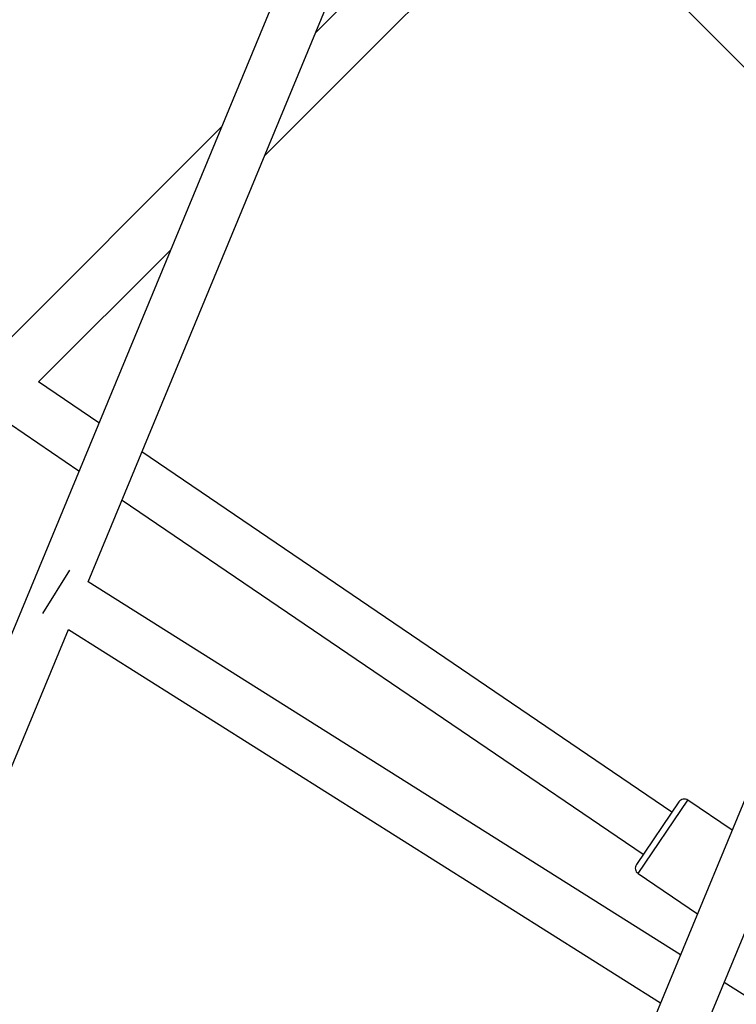
# Model space of a CAD drawing. Units: millimetres. Extents: x -4673 to 4671, y -4677 to 4677.
# Drawn here: x -1069 to -845, y 538 to 847 of the extents above; entities that cross this region are included whole.
import ezdxf

# ---------------------------------------------------------------- set-up
doc = ezdxf.new("R2010")
doc.units = ezdxf.units.MM
doc.header["$MEASUREMENT"] = 0
doc.layers.add('Warstwa 1', color=7, linetype='Continuous')

msp = doc.modelspace()

# ---------------------------------------------------------------- linework, layer by layer
at = {"layer": 'Warstwa 1', "color": 0, "lineweight": 25}
for points in [[(-771.2407, 784.1941), (-771.2407, 784.1941), (-927.1106, 940.074), (-927.1106, 940.074)], [(-958.4505, 928.824), (-958.4505, 928.824), (-1138.3903, 494.4045), (-1138.3903, 494.4045)], [(-938.4306, 928.754), (-938.4306, 928.754), (-782.5707, 772.9041), (-782.5707, 772.9041)], [(-1048.0004, 670.8143), (-1048.0004, 670.8143), (-944.1606, 921.514), (-944.1606, 921.514)], [(-914.7106, 905.044), (-914.7106, 905.044), (-976.6205, 843.1341), (-976.6205, 843.1341)], [(-992.6205, 804.5041), (-992.6205, 804.5041), (-903.4006, 893.724), (-903.4006, 893.724)], [(-1006.1905, 813.5741), (-1006.1905, 813.5741), (-1077.0104, 742.7442), (-1077.0104, 742.7442)], [(-1063.5404, 733.5942), (-1063.5404, 733.5942), (-1022.1905, 774.9441), (-1022.1905, 774.9441)], [(-780.3107, 751.1542), (-780.3107, 751.1542), (-923.5206, 405.4046), (-923.5206, 405.4046)], [(-908.7406, 399.2846), (-908.7406, 399.2846), (-765.2408, 745.7342), (-765.2408, 745.7342)], [(-1044.6404, 720.7442), (-1044.6404, 720.7442), (-1063.5404, 733.5942), (-1063.5404, 733.5942)], [(-1072.4004, 720.2742), (-1072.4004, 720.2742), (-1050.8904, 705.6542), (-1050.8904, 705.6542)], [(-864.7706, 598.5043), (-864.7706, 598.5043), (-1031.1205, 711.5642), (-1031.1205, 711.5642)], [(-1037.3704, 696.4642), (-1037.3704, 696.4642), (-873.7606, 585.2744), (-873.7606, 585.2744)], [(-1062.2404, 660.8743), (-1062.2404, 660.8743), (-1053.7104, 674.4143), (-1053.7104, 674.4143)], [(-862.1006, 553.6844), (-862.1006, 553.6844), (-1048.0004, 670.8143), (-1048.0004, 670.8143)], [(-1123.6103, 488.2845), (-1123.6103, 488.2845), (-1054.2104, 655.8243), (-1054.2104, 655.8243)], [(-1054.2104, 655.8243), (-1054.2104, 655.8243), (-868.3206, 538.6944), (-868.3206, 538.6944)], [(-862.5806, 601.7243), (-862.5806, 601.7243), (-875.9506, 582.0444), (-875.9506, 582.0444)], [(-875.4206, 579.2644), (-875.4206, 579.2644), (-859.8006, 602.2543), (-859.8006, 602.2543)], [(-845.9007, 592.8144), (-845.9007, 592.8144), (-859.8006, 602.2543), (-859.8006, 602.2543)], [(-875.4206, 579.2644), (-875.4206, 579.2644), (-856.7607, 566.5844), (-856.7607, 566.5844)], [(-707.3008, 456.1445), (-707.3008, 456.1445), (-848.3707, 545.0344), (-848.3707, 545.0344)]]:
    msp.add_open_spline(points, degree=3, dxfattribs=at)
for points in [[(-859.8006, 602.2543), (-860.2406, 602.5543), (-860.7706, 602.6643), (-861.3006, 602.5743), (-861.3006, 602.5743), (-861.8206, 602.4743), (-862.2806, 602.1643), (-862.5806, 601.7243)], [(-875.9506, 582.0444), (-876.2506, 581.6044), (-876.3606, 581.0644), (-876.2606, 580.5444), (-876.2606, 580.5444), (-876.1606, 580.0244), (-875.8606, 579.5644), (-875.4206, 579.2644)]]:
    msp.add_open_spline(points, degree=3, knots=[0, 0, 0, 0, 0.33333333, 0.33333333, 0.33333333, 0.33333333, 1, 1, 1, 1], dxfattribs=at)

doc.saveas('drawing.dxf')
